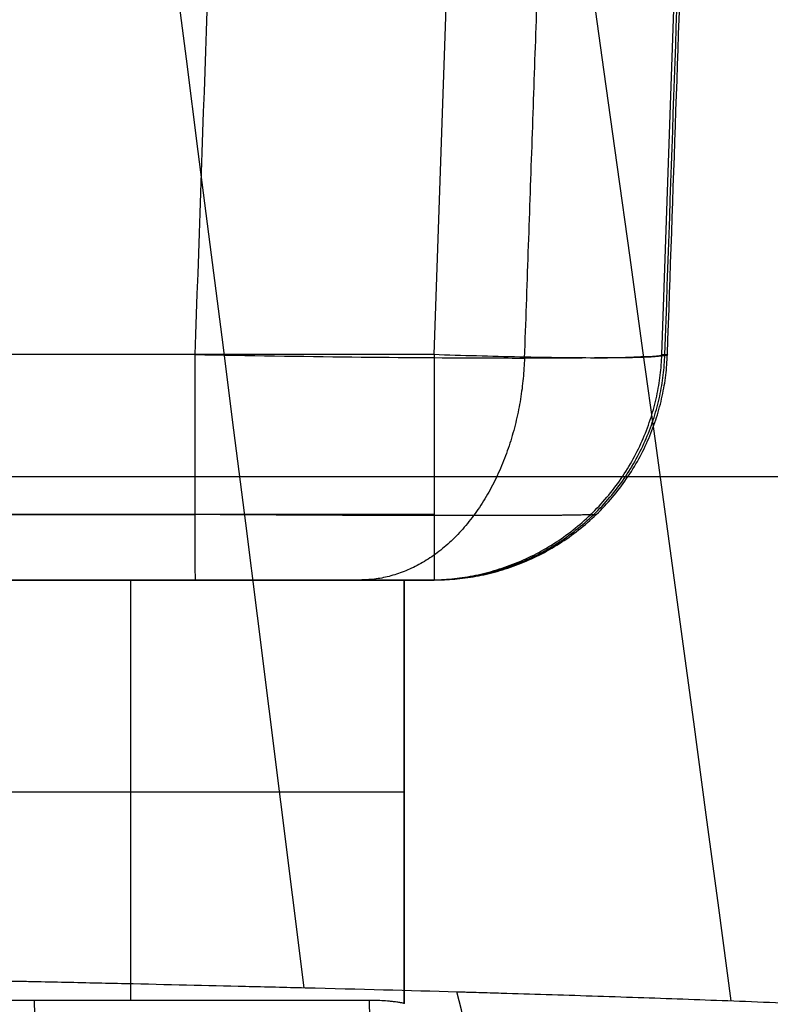
# Model space of a CAD drawing. Units: inches. Extents: x -9.5 to 4.9, y -49.5 to -18.
# Drawn here: x 3.3 to 3.9, y -33.4 to -32.6 of the extents above; entities that cross this region are included whole.
import ezdxf

# ---------------------------------------------------------------- set-up
doc = ezdxf.new("R2010")
doc.units = ezdxf.units.IN
doc.header["$MEASUREMENT"] = 0
doc.layers.add('342479000 CE', color=7, linetype='Continuous', true_color=0xcccccc)

msp = doc.modelspace()

# ---------------------------------------------------------------- linework, layer by layer
at = {"layer": '342479000 CE', "color": 253, "true_color": 0x999999}
for p, q in [((3.61967, -32.85798, 12.30212), (3.64749, -32.06256, 12.3299)), ((3.61967, -32.85798, 12.30212), (0.26094, -32.85798, 12.30212)), ((4.24657, -32.96098, 12.86909), (-0.04735, -32.96098, 12.86909)), ((3.61967, -33.04796, 12.10539), (0.26094, -33.04796, 12.10539)), ((3.36375, -33.04796, 10.14696), (3.36375, -33.40229, 10.14696)), ((3.59438, -33.04796, 10.70373), (3.59438, -33.04796, 11.29429)), ((3.59438, -33.04796, 10.70373), (3.59438, -33.40485, 10.70373)), ((3.59438, -33.40524, 11.29429), (3.59438, -33.04796, 11.29429)), ((3.61733, -33.04796, 10.83004), (3.59438, -33.04796, 10.83004)), ((3.59438, -33.40504, 10.99901), (3.59438, -33.04796, 10.99901)), ((3.59438, -33.2266, 10.70373), (3.59438, -33.2266, 11.29429)), ((3.59438, -33.40524, 11.29429), (3.59438, -33.40485, 10.70373))]:
    msp.add_line(p, q, dxfattribs=at)
at = {"layer": '342479000 CE', "color": 253, "true_color": 0x999999, "extrusion": (0, -1, 0)}
msp.add_arc((2.80698, 10.70373, 33.2264), 0.7874, 270, 360, dxfattribs=at)
at = {"layer": '342479000 CE', "color": 253, "true_color": 0x999999, "extrusion": (0, 1, 0)}
msp.add_arc((-2.80698, 10.70373, -33.40229), 0.7874, 195.67161, 270, dxfattribs=at)
at = {"layer": '342479000 CE', "color": 253, "true_color": 0x999999, "extrusion": (-0.796908, 0, -0.604101)}
msp.add_arc((33.40229, 5.92868, -8.70304), 0.11811, 0, 90, dxfattribs=at)
at = {"layer": '342479000 CE', "color": 253, "true_color": 0x999999, "extrusion": (-0.270123, 1.17508e-23, -0.962826)}
msp.add_arc((33.40229, -0.71681, -11.06406), 0.11811, 0.00001, 90, dxfattribs=at)
at = {"layer": '342479000 CE', "color": 253, "true_color": 0x999999}
for points, degree, knots in [([(1.97564, -23.50562, -6.01396), (1.97564, -23.50562, -6.01396), (1.97564, -23.50562, -6.01396), (2.58005, -26.74764, -7.59992), (3.094, -30.04772, -9.11384), (3.50976, -33.39155, -10.55768)], 3, [0.0046669, 0.0046669, 0.0046669, 0.0046669, 0.0046672, 0.0046672, 0.7548521, 0.7548521, 0.7548521, 0.7548521]), ([(2.19639, -23.50562, -5.63631), (2.19639, -23.50562, -5.63631), (2.19639, -23.50563, -5.63631), (2.86167, -26.75515, -7.12452), (3.42178, -30.05906, -8.55554), (3.86999, -33.40258, -9.92995)], 3, [0.004667, 0.004667, 0.004667, 0.004667, 0.0046672, 0.0046672, 0.7557068, 0.7557068, 0.7557068, 0.7557068]), ([(2.35569, -23.50563, -5.22889), (2.35569, -23.50563, -5.22889), (2.35569, -23.50563, -5.22889), (3.06755, -26.76393, -6.6134), (3.66161, -30.07181, -7.95653), (4.1321, -33.41477, -9.25737)], 3, [0.004667, 0.004667, 0.004667, 0.004667, 0.0046672, 0.0046672, 0.7567011, 0.7567011, 0.7567011, 0.7567011]), ([(2.45256, -23.50563, -4.80224), (2.45256, -23.50563, -4.80224), (2.45256, -23.50563, -4.80224), (3.19344, -26.77347, -6.07971), (3.80876, -30.08503, -7.33064), (4.29391, -33.42692, -8.55306)], 3, [0.0046671, 0.0046671, 0.0046671, 0.0046671, 0.0046672, 0.0046672, 0.7576481, 0.7576481, 0.7576481, 0.7576481]), ([(2.47957, -23.50563, -4.58503), (2.47957, -23.50563, -4.58503), (2.47957, -23.50563, -4.58503), (3.22905, -26.77811, -5.80821), (3.85071, -30.09108, -7.01187), (4.34058, -33.43196, -8.19368)], 3, [0.0046671, 0.0046671, 0.0046671, 0.0046671, 0.0046672, 0.0046672, 0.7580243, 0.7580243, 0.7580243, 0.7580243]), ([(2.49499, -23.50563, -4.36663), (2.49499, -23.50563, -4.36663), (2.49499, -23.50563, -4.36663), (3.24994, -26.78248, -5.53519), (3.87554, -30.09644, -6.69108), (4.36855, -33.43586, -7.83168)], 3, [0.0046671, 0.0046671, 0.0046671, 0.0046671, 0.0046672, 0.0046672, 0.758307, 0.758307, 0.758307, 0.758307]), ([(2.50162, -23.50563, -4.1478), (2.50162, -23.50563, -4.1478), (2.50162, -23.50563, -4.1478), (3.25978, -26.7865, -5.2615), (3.8876, -30.10099, -6.36926), (4.38254, -33.43847, -7.46822)], 3, [0.0046671, 0.0046671, 0.0046671, 0.0046671, 0.0046672, 0.0046672, 0.7584871, 0.7584871, 0.7584871, 0.7584871]), ([(2.50283, -23.50563, -4.03833), (2.50283, -23.50563, -4.03833), (2.50283, -23.50563, -4.03833), (3.26204, -26.78832, -5.12452), (3.89053, -30.10288, -6.20811), (4.38613, -33.43919, -7.28614)], 3, [0.0046671, 0.0046671, 0.0046671, 0.0046671, 0.0046672, 0.0046672, 0.7585311, 0.7585311, 0.7585311, 0.7585311]), ([(2.50316, -23.50563, -3.9836), (2.50316, -23.50563, -3.9836), (2.50316, -23.50563, -3.9836), (3.26281, -26.78918, -5.05602), (3.89157, -30.10371, -6.1275), (4.38746, -33.43937, -7.19503)], 3, [0.0046671, 0.0046671, 0.0046671, 0.0046671, 0.0046672, 0.0046672, 0.7585398, 0.7585398, 0.7585398, 0.7585398]), ([(4.44857, -33.43852, -1.62635), (3.93277, -30.10408, -1.13786), (3.28759, -26.78993, -0.64828), (2.51487, -23.50563, -0.1589), (2.51487, -23.50563, -0.1589), (2.51487, -23.50563, -0.1589), (2.51487, -23.50563, -0.1589)], 3, [428.159417, 428.159417, 428.159417, 428.159417, 685.526838, 685.526838, 685.526838, 685.526871, 685.526871, 685.526871, 685.526871]), ([(4.50448, -33.43718, 6.06442), (3.96757, -30.10309, 6.03041), (3.30403, -26.78938, 5.99627), (2.51577, -23.50563, 5.96212), (2.51577, -23.50563, 5.96212), (2.51577, -23.50563, 5.96212), (2.51577, -23.50563, 5.96212)], 3, [428.193516, 428.193516, 428.193516, 428.193516, 685.526838, 685.526838, 685.526838, 685.526921, 685.526921, 685.526921, 685.526921]), ([(4.49792, -33.43739, 4.85396), (3.96393, -30.10329, 4.86218), (3.30306, -26.78951, 4.87042), (2.51721, -23.50563, 4.87867), (2.51721, -23.50563, 4.87867), (2.51721, -23.50563, 4.87867), (2.51721, -23.50563, 4.87867)], 3, [428.188275, 428.188275, 428.188275, 428.188275, 685.526838, 685.526838, 685.526838, 685.526913, 685.526913, 685.526913, 685.526913]), ([(4.49031, -33.43761, 3.61054), (3.95945, -30.10347, 3.68172), (3.30137, -26.78962, 3.75309), (2.51795, -23.50563, 3.82446), (2.51795, -23.50563, 3.82446), (2.51795, -23.50563, 3.82446), (2.51795, -23.50563, 3.82446)], 3, [428.182828, 428.182828, 428.182828, 428.182828, 685.526838, 685.526838, 685.526838, 685.526905, 685.526905, 685.526905, 685.526905]), ([(3.41795, -32.85798, 9.35797), (3.07835, -32.85798, 9.35826), (2.71117, -32.85798, 9.35891), (1.92163, -32.85798, 9.36098), (1.49928, -32.85798, 9.36238), (1.04935, -32.85798, 9.36416)], 3, [0, 0, 0, 0, 0.5, 0.5, 1, 1, 1, 1]), ([(3.41795, -32.85798, 9.35797), (3.50802, -32.85955, 9.35795), (3.59785, -32.86054, 9.39052), (3.67744, -32.86079, 9.45528), (3.6869, -32.86081, 9.46378), (3.76854, -32.86081, 9.54512), (3.81145, -32.85978, 9.64681), (3.81174, -32.85798, 9.75054)], 3, [0, 0, 0, 0, 0.438028, 0.438028, 0.5, 0.5, 1, 1, 1, 1]), ([(3.8164, -32.85798, 12.10508), (3.81641, -32.85879, 12.12827), (3.81219, -32.85951, 12.15329), (3.79782, -32.86028, 12.18965), (3.79171, -32.86048, 12.20154), (3.77701, -32.86076, 12.22406), (3.76841, -32.86083, 12.23469), (3.7492, -32.86083, 12.25392), (3.73859, -32.86076, 12.26254), (3.7161, -32.86048, 12.27728), (3.70421, -32.86028, 12.2834), (3.66788, -32.85951, 12.29784), (3.64286, -32.85879, 12.30209), (3.61967, -32.85798, 12.30212)], 3, [0, 0, 0, 0, 0.25, 0.25, 0.375, 0.375, 0.5, 0.5, 0.625, 0.625, 0.75, 0.75, 1, 1, 1, 1]), ([(2.80698, -33.04796, 9.91633), (2.87921, -33.04796, 9.91633), (2.95026, -33.04796, 9.92948), (3.02557, -33.04796, 9.94341), (3.09682, -33.04796, 9.97162), (3.17102, -33.04796, 10.00099), (3.23785, -33.04796, 10.04468), (3.30608, -33.04796, 10.08929), (3.36375, -33.04796, 10.14696), (3.4214, -33.04796, 10.2046), (3.46603, -33.04796, 10.27286), (3.5097, -33.04796, 10.33966), (3.53909, -33.04796, 10.4139), (3.56729, -33.04796, 10.48511), (3.58123, -33.04796, 10.56046), (3.59438, -33.04796, 10.63148), (3.59438, -33.04796, 10.70373)], 2, [0, 0, 0, 0.125, 0.125, 0.25, 0.25, 0.375, 0.375, 0.5, 0.5, 0.625, 0.625, 0.75, 0.75, 0.875, 0.875, 1, 1, 1]), ([(3.59438, -33.04796, 11.29429), (3.59438, -33.04796, 11.36652), (3.58123, -33.04796, 11.43756), (3.5673, -33.04796, 11.51287), (3.53909, -33.04796, 11.58412), (3.50972, -33.04796, 11.65833), (3.46603, -33.04796, 11.72516), (3.42142, -33.04796, 11.79339), (3.36375, -33.04796, 11.85106), (3.30611, -33.04796, 11.90871), (3.23785, -33.04796, 11.95334), (3.17106, -33.04796, 11.99701), (3.09682, -33.04796, 12.0264), (3.02561, -33.04796, 12.0546), (2.95026, -33.04796, 12.06854), (2.87923, -33.04796, 12.08169), (2.80698, -33.04796, 12.08169)], 2, [0, 0, 0, 0.125, 0.125, 0.25, 0.25, 0.375, 0.375, 0.5, 0.5, 0.625, 0.625, 0.75, 0.75, 0.875, 0.875, 1, 1, 1]), ([(3.41812, -33.04796, 9.5547), (3.43746, -33.04796, 9.55469), (3.45663, -33.04796, 9.55856), (3.47557, -33.04796, 9.56238), (3.49348, -33.04796, 9.56979), (3.51137, -33.04796, 9.57719), (3.5274, -33.04796, 9.58781), (3.5436, -33.04796, 9.59855), (3.55714, -33.04796, 9.61204), (3.57071, -33.04796, 9.62557), (3.58149, -33.04796, 9.64172), (3.59219, -33.04796, 9.65776), (3.59965, -33.04796, 9.67562), (3.60715, -33.04796, 9.69356), (3.61103, -33.04796, 9.71247), (3.61497, -33.04796, 9.73167), (3.61501, -33.04796, 9.75099)], 2, [0, 0, 0, 0.125, 0.125, 0.25, 0.25, 0.375, 0.375, 0.5, 0.5, 0.625, 0.625, 0.75, 0.75, 0.875, 0.875, 1, 1, 1]), ([(2.26444, -33.37024, -11.8274), (2.36941, -33.37148, -11.7544), (2.46566, -33.37274, -11.68102), (2.67499, -33.37566, -11.50984), (2.78104, -33.3773, -11.41313), (2.95148, -33.38009, -11.24599), (3.01987, -33.38128, -11.17385), (3.14554, -33.38357, -11.03453), (3.20155, -33.38466, -10.96817), (3.25029, -33.38567, -10.90805), (3.25195, -33.3857, -10.90601), (3.25432, -33.38575, -10.90308), (3.2555, -33.38577, -10.90161), (3.25905, -33.38585, -10.89722), (3.26141, -33.3859, -10.89428), (3.26848, -33.38604, -10.88549), (3.27316, -33.38614, -10.87963), (3.28715, -33.38644, -10.86205), (3.29639, -33.38663, -10.85034), (3.32382, -33.38722, -10.81523), (3.34174, -33.38761, -10.79186), (3.39445, -33.38879, -10.72188), (3.42817, -33.38957, -10.67542), (3.47775, -33.39076, -10.60467), (3.49459, -33.39117, -10.58017), (3.55645, -33.39272, -10.48847), (3.59901, -33.39385, -10.42188), (3.63976, -33.39501, -10.35482), (3.64045, -33.39503, -10.35368), (3.642, -33.39508, -10.35114), (3.64277, -33.3951, -10.34986), (3.64509, -33.39516, -10.34603), (3.64663, -33.39521, -10.34347), (3.65128, -33.39534, -10.33576), (3.65439, -33.39543, -10.33059), (3.66373, -33.3957, -10.31496), (3.66999, -33.39589, -10.30441), (3.68885, -33.39645, -10.27233), (3.70153, -33.39684, -10.25039), (3.73983, -33.39803, -10.18288), (3.7657, -33.39887, -10.13562), (3.81682, -33.40062, -10.03813), (3.84206, -33.40153, -9.98807), (3.89416, -33.4035, -9.87971), (3.92101, -33.40457, -9.82107), (3.94829, -33.40573, -9.75793), (3.94889, -33.40575, -9.75654), (3.95028, -33.40581, -9.75329), (3.95098, -33.40584, -9.75167), (3.95307, -33.40593, -9.7468), (3.95446, -33.40599, -9.74355), (3.95862, -33.40617, -9.73381), (3.96138, -33.40629, -9.72731), (3.96961, -33.40664, -9.70778), (3.97504, -33.40688, -9.69474), (3.99116, -33.4076, -9.65554), (4.00168, -33.40807, -9.62932), (4.03252, -33.4095, -9.55038), (4.05216, -33.41045, -9.49739), (4.09253, -33.41252, -9.38227), (4.11295, -33.41364, -9.32002), (4.14598, -33.41559, -9.21195), (4.1592, -33.41641, -9.16632), (4.17223, -33.41727, -9.1188), (4.17288, -33.41731, -9.11641), (4.17399, -33.41739, -9.11233), (4.17455, -33.41743, -9.11029), (4.17621, -33.41754, -9.10418), (4.1773, -33.41761, -9.10012), (4.18057, -33.41783, -9.08796), (4.18272, -33.41797, -9.07989), (4.18907, -33.41841, -9.05578), (4.19318, -33.41869, -9.03986), (4.20515, -33.41954, -8.99255), (4.21266, -33.42009, -8.96161), (4.23391, -33.42168, -8.87063), (4.24635, -33.42268, -8.81245), (4.2723, -33.42488, -8.68171), (4.28465, -33.42602, -8.61128), (4.30008, -33.42753, -8.51425), (4.30464, -33.42798, -8.4839), (4.30897, -33.42843, -8.4536), (4.3092, -33.42845, -8.45195), (4.30959, -33.42849, -8.44922), (4.30979, -33.42851, -8.44785), (4.31037, -33.42857, -8.44375), (4.31075, -33.42861, -8.44101), (4.3119, -33.42873, -8.43281), (4.31266, -33.42881, -8.42735), (4.31491, -33.42905, -8.41095), (4.31639, -33.4292, -8.40002), (4.32071, -33.42967, -8.36726), (4.32347, -33.42997, -8.34544), (4.3314, -33.43086, -8.28004), (4.33623, -33.43142, -8.23653), (4.34325, -33.43228, -8.16729), (4.34572, -33.43259, -8.1415), (4.35667, -33.43402, -8.02036), (4.36336, -33.43501, -7.9255), (4.3695, -33.43601, -7.81453), (4.37038, -33.43616, -7.79781), (4.37129, -33.43632, -7.77957), (4.37138, -33.43634, -7.77773), (4.37155, -33.43636, -7.77435), (4.37163, -33.43638, -7.77267), (4.37188, -33.43642, -7.76761), (4.37204, -33.43645, -7.76424), (4.37253, -33.43654, -7.75414), (4.37284, -33.43659, -7.74742), (4.37377, -33.43676, -7.72731), (4.37436, -33.43686, -7.71395), (4.37604, -33.43717, -7.67404), (4.37706, -33.43737, -7.64764), (4.37984, -33.43791, -7.56908), (4.38134, -33.43822, -7.51756), (4.38288, -33.43854, -7.45437), (4.38317, -33.4386, -7.44189), (4.38455, -33.43889, -7.37974), (4.38543, -33.43907, -7.33086), (4.38667, -33.43927, -7.25232), (4.3871, -33.43933, -7.22215), (4.3879, -33.43941, -7.16249), (4.38827, -33.43942, -7.13301), (4.38864, -33.43942, -7.10387)], 3, [0, 0, 0, 0, 0.0527009, 0.0527009, 0.125, 0.125, 0.1851495, 0.1851495, 0.25, 0.25, 0.2509766, 0.2509766, 0.2519531, 0.2519531, 0.2539062, 0.2539062, 0.2578125, 0.2578125, 0.265625, 0.265625, 0.28125, 0.28125, 0.3125, 0.3125, 0.3291314, 0.3291314, 0.375, 0.375, 0.3759766, 0.3759766, 0.3769531, 0.3769531, 0.3789062, 0.3789062, 0.3828125, 0.3828125, 0.390625, 0.390625, 0.40625, 0.40625, 0.4375, 0.4375, 0.4676675, 0.4676675, 0.5, 0.5, 0.5009766, 0.5009766, 0.5019531, 0.5019531, 0.5039062, 0.5039062, 0.5078125, 0.5078125, 0.515625, 0.515625, 0.53125, 0.53125, 0.5625, 0.5625, 0.5987298, 0.5987298, 0.625, 0.625, 0.6259766, 0.6259766, 0.6269531, 0.6269531, 0.6289062, 0.6289062, 0.6328125, 0.6328125, 0.640625, 0.640625, 0.65625, 0.65625, 0.6875, 0.6875, 0.7297223, 0.7297223, 0.75, 0.75, 0.7507527, 0.7507527, 0.7515053, 0.7515053, 0.7530106, 0.7530106, 0.7560213, 0.7560213, 0.7620426, 0.7620426, 0.7740852, 0.7740852, 0.7981703, 0.7981703, 0.8125, 0.8125, 0.8655713, 0.8655713, 0.875, 0.875, 0.875869, 0.875869, 0.8767381, 0.8767381, 0.8784762, 0.8784762, 0.8819523, 0.8819523, 0.8889047, 0.8889047, 0.9028093, 0.9028093, 0.9306186, 0.9306186, 0.9375, 0.9375, 0.9650257, 0.9650257, 0.9825129, 0.9825129, 1, 1, 1, 1]), ([(3.41469, -33.75662, -10.22147), (3.45118, -33.75657, -10.24341), (3.48764, -33.74651, -10.26532), (3.52026, -33.72745, -10.28494), (3.55401, -33.70773, -10.30523), (3.5836, -33.67841, -10.32302), (3.60575, -33.64276, -10.33633), (3.6279, -33.6071, -10.34965), (3.64257, -33.56516, -10.35846), (3.64813, -33.5216, -10.3618), (3.65352, -33.47932, -10.36505), (3.65032, -33.43559, -10.36312), (3.63889, -33.39499, -10.35625)], 3, [0.109205, 0.109205, 0.109205, 0.109205, 3.286982, 3.286982, 3.286982, 6.573964, 6.573964, 6.573964, 9.860946, 9.860946, 9.860946, 13.051148, 13.051148, 13.051148, 13.051148]), ([(3.59438, -33.40485, 10.70373), (3.59438, -33.40484, 10.69572), (3.59426, -33.4048, 10.68722), (3.59367, -33.40466, 10.66923), (3.59321, -33.40456, 10.65976), (3.59252, -33.40442, 10.64965), (3.59252, -33.40442, 10.64962), (3.5925, -33.40442, 10.64944), (3.5925, -33.40442, 10.64935), (3.59248, -33.40441, 10.64907), (3.59247, -33.40441, 10.64888), (3.59243, -33.4044, 10.64832), (3.5924, -33.4044, 10.64793), (3.59232, -33.40438, 10.64677), (3.59226, -33.40437, 10.64596), (3.59207, -33.40434, 10.64349), (3.59194, -33.40431, 10.64174), (3.59149, -33.40422, 10.63621), (3.59113, -33.40416, 10.63213), (3.58983, -33.40394, 10.61877), (3.58867, -33.40376, 10.60833), (3.58648, -33.40348, 10.5924), (3.58594, -33.40341, 10.58869), (3.58482, -33.40328, 10.58136), (3.58425, -33.40322, 10.57782), (3.58255, -33.40305, 10.56757), (3.5814, -33.40295, 10.56122), (3.57802, -33.40268, 10.54362), (3.57587, -33.40255, 10.53383), (3.57401, -33.40247, 10.52581), (3.57395, -33.40247, 10.52555), (3.57386, -33.40247, 10.52516), (3.57382, -33.40247, 10.52496), (3.57368, -33.40246, 10.52438), (3.57359, -33.40246, 10.524), (3.57332, -33.40245, 10.52284), (3.57314, -33.40244, 10.52207), (3.57259, -33.40242, 10.51978), (3.57222, -33.40241, 10.51826), (3.57112, -33.40237, 10.51375), (3.57038, -33.40235, 10.51079), (3.56814, -33.4023, 10.50207), (3.56663, -33.40229, 10.49646), (3.56511, -33.40229, 10.49104)], 3, [0, 0, 0, 0, 0.125, 0.125, 0.25, 0.25, 0.251953, 0.251953, 0.253906, 0.253906, 0.257812, 0.257812, 0.265625, 0.265625, 0.28125, 0.28125, 0.3125, 0.3125, 0.375, 0.375, 0.5, 0.5, 0.541667, 0.541667, 0.583333, 0.583333, 0.666667, 0.666667, 0.833333, 0.833333, 0.835938, 0.835938, 0.838542, 0.838542, 0.84375, 0.84375, 0.854167, 0.854167, 0.875, 0.875, 0.916667, 0.916667, 1, 1, 1, 1])]:
    msp.add_open_spline(points, degree=degree, knots=knots, dxfattribs=at)
for points, degree in [([(4.38864, -33.43942, -7.10387), (3.89248, -30.10446, -6.04685), (3.26346, -26.79, -4.98749), (2.5034, -23.50563, -3.92886)], 3), ([(3.456, -31.76689, 9.31984), (3.44336, -32.1306, 9.33255), (3.43067, -32.4943, 9.34526), (3.41795, -32.85798, 9.35797)], 3), ([(3.81174, -32.85798, 9.75054), (3.82376, -32.51311, 9.73849), (3.83578, -32.16825, 9.72644), (3.84779, -31.82338, 9.71438)], 3), ([(3.81426, -32.85798, 10.92415), (3.82507, -32.54839, 10.92413), (3.83588, -32.23881, 10.92411), (3.84669, -31.92922, 10.92409)], 3), ([(3.8164, -32.85798, 12.10508), (3.82599, -32.58367, 12.11466), (3.83559, -32.30937, 12.12424), (3.84518, -32.03506, 12.13382)], 3), ([(3.81174, -32.85798, 9.75054), (3.81352, -32.85798, 10.53538), (3.81515, -32.85798, 11.32022), (3.8164, -32.85798, 12.10508)], 3), ([(3.61967, -32.99271, 12.24213), (2.50009, -32.99271, 12.24213), (1.38051, -32.99271, 12.24213), (0.26094, -32.99271, 12.24213)], 3), ([(1.05012, -33.04796, 9.56089), (2.3996, -33.04796, 9.55556), (3.41812, -33.04796, 9.5547)], 2), ([(3.61501, -33.04796, 9.75099), (3.61807, -33.04796, 11.10668), (3.61967, -33.04796, 12.10539)], 2)]:
    msp.add_open_spline(points, degree=degree, dxfattribs=at)
for points, weights, degree in [([(3.696, -32.86081, 9.47285), (3.70844, -32.50388, 9.46038), (3.72088, -32.14696, 9.44791), (3.73332, -31.79002, 9.43544)], [0.854018825756, 0.85402360464, 0.854028418329, 0.854033267991], 3), ([(3.41795, -32.85798, 9.35797), (3.41796, -33.04796, 9.36461), (3.41812, -33.04796, 9.5547)], [1, 0.719339800821, 1], 2), ([(3.6959, -32.86081, 9.47275), (3.68938, -33.04794, 9.4793), (3.55716, -33.04796, 9.61203)], [0.999999999168, 0.724343759837, 0.999960440532], 2), ([(3.61501, -33.04796, 9.75099), (3.80511, -33.04796, 9.75056), (3.81174, -32.85798, 9.75054)], [1, 0.719339804197, 0.999999992316], 2), ([(3.61754, -33.04796, 10.92819), (3.80763, -33.04796, 10.92781), (3.81427, -32.85798, 10.9278)], [1, 0.719339800347, 1], 2), ([(3.61967, -33.04796, 12.10539), (3.80977, -33.04796, 12.10509), (3.8164, -32.85798, 12.10508)], [1, 0.71933980034, 1], 2), ([(3.61967, -32.85798, 12.30212), (3.61967, -33.04796, 12.29549), (3.61967, -33.04796, 12.10539)], [0.999999997185, 0.719339801746, 1], 2), ([(1.04958, -32.99271, 9.42414), (1.83901, -32.99271, 9.42103), (2.62846, -32.99271, 9.41862), (3.418, -32.99271, 9.41796)], [0.859669901121, 0.859669901121, 0.859669900411, 0.859669900411], 3), ([(3.75176, -32.99271, 9.75068), (3.75353, -32.99271, 10.5355), (3.75516, -32.99271, 11.32033), (3.75641, -32.99271, 12.10517)], [0.859669900178, 0.859669900178, 0.85966990017, 0.85966990017], 3)]:
    msp.add_rational_spline(points, weights, degree=degree, dxfattribs=at)
msp.add_rational_spline([(3.75176, -32.99271, 9.75068), (3.75091, -32.99334, 9.66292), (3.71432, -32.99369, 9.57705), (3.59154, -32.99369, 9.45473), (3.50499, -32.99333, 9.41853), (3.418, -32.99271, 9.41796)], [0.859669900178, 0.86127353162, 0.862162786852, 0.862161191415, 0.861263133316, 0.859669900411], degree=3, knots=[0, 0, 0, 0, 0.5, 0.5, 1, 1, 1, 1], dxfattribs=at)

doc.saveas('drawing.dxf')
